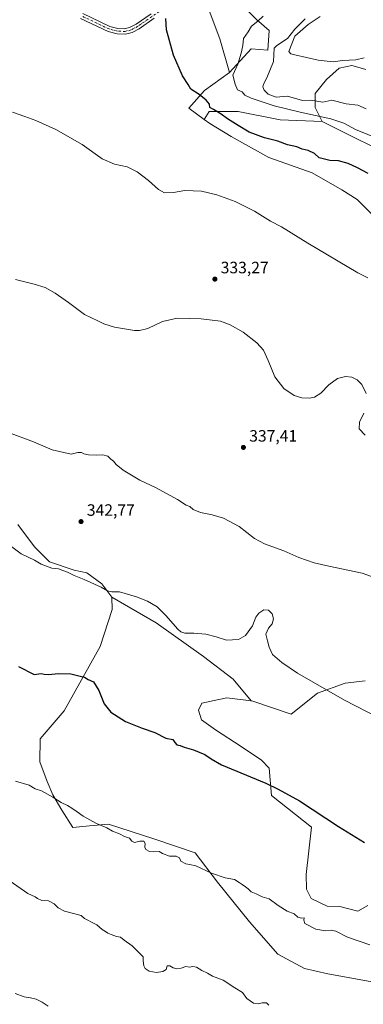
# Model space of a CAD drawing. Units: metres. Extents: x 618622 to 622103, y 4673916 to 4676288.
# Drawn here: x 619228 to 619437, y 4674878 to 4675477 of the extents above; entities that cross this region are included whole.
import ezdxf

# ---------------------------------------------------------------- set-up
doc = ezdxf.new("R2010")
doc.units = ezdxf.units.M
doc.header["$MEASUREMENT"] = 0
doc.linetypes.add('DGN Style 4', pattern=[2.638475, 1.318413, -0.659207, 0.001648, -0.659207])
for name, color, linetype, lineweight in [('Camino Cxs', 7, 'Continuous', 0), ('Camino eje', 30, 'DGN Style 4', 13), ('Corriente natural lineal', 142, 'Continuous', 13), ('Cultivos herbáceos CxS', 92, 'Continuous', 0), ('Curva de nivel maestra', 30, 'Continuous', 30), ('Curva de nivel normal', 30, 'Continuous', 0), ('Matorral CxS', 135, 'Continuous', 0), ('Pastizal CxS', 92, 'Continuous', 0), ('Punto de cota en terreno', 7, 'Continuous', 0), ('Rótulo de punto de cota en terreno', 7, 'Continuous', 0), ('Suelo desnudo CxS', 253, 'Continuous', 0)]:
    doc.layers.add(name, color=color, linetype=linetype, lineweight=lineweight)
doc.styles.add('Style-Arial', font='txt')

# ---------------------------------------------------------------- blocks, each defined once
blk = doc.blocks.new('5PATER')
at = {"layer": 'Punto de cota en terreno', "linetype": 'Continuous', "lineweight": 0}
h = blk.add_hatch(color=51, dxfattribs=at)
edge = h.paths.add_edge_path()
edge.add_ellipse((0, 0), major_axis=(-0.11, -0.111), ratio=0.999422, start_angle=0, end_angle=360)

msp = doc.modelspace()

# ---------------------------------------------------------------- linework, layer by layer
at = {"layer": 'Camino Cxs', "color": 7, "linetype": 'Continuous', "lineweight": 0}
for points in [[(619309.8101, 4675477.5101, 325.7601), (619300.5001, 4675471.1301, 326.2592), (619296.4201, 4675468.9401, 326.544), (619292.3301, 4675467.8501, 326.7221), (619287.2101, 4675468.0001, 326.776), (619281.7001, 4675469.4401, 326.873), (619265.0301, 4675477.3701, 326.0804)], [(619309.8101, 4675477.5101, 325.7601), (619300.5001, 4675471.1301, 326.2592), (619296.4201, 4675468.9401, 326.544), (619292.3301, 4675467.8501, 326.7221), (619287.2101, 4675468.0001, 326.776), (619281.7001, 4675469.4401, 326.873), (619265.0301, 4675477.3701, 326.0804)], [(619266.3401, 4675480.4401, 325.9546), (619282.8501, 4675472.5801, 326.5056), (619287.6901, 4675471.3101, 326.5821), (619291.9401, 4675471.1901, 326.5398), (619295.1901, 4675472.0501, 326.4094), (619298.7701, 4675473.9801, 326.2389), (619307.9101, 4675480.2401, 325.913)], [(619266.3401, 4675480.4401, 325.9546), (619282.8501, 4675472.5801, 326.5056), (619287.6901, 4675471.3101, 326.5821), (619291.9401, 4675471.1901, 326.5398), (619295.1901, 4675472.0501, 326.4094), (619298.7701, 4675473.9801, 326.2389), (619307.9101, 4675480.2401, 325.913)]]:
    msp.add_polyline3d(points, dxfattribs=at)
at = {"layer": 'Camino eje', "color": 30, "linetype": 'DGN Style 4', "lineweight": 13}
msp.add_polyline3d([(619339.8551, 4675500.2351, 323.7107), (619299.6351, 4675472.5551, 326.2336), (619295.8051, 4675470.4951, 326.4771), (619292.1351, 4675469.5201, 326.6308), (619287.4501, 4675469.6551, 326.675), (619282.2751, 4675471.0101, 326.6748), (619265.6851, 4675478.9051, 326.0157)], dxfattribs=at)
at = {"layer": 'Corriente natural lineal', "color": 142, "linetype": 'Continuous', "lineweight": 13}
msp.add_polyline3d([(619401.4482, 4675477.1902, 319.7333), (619395.2141, 4675470.9072, 319.509), (619390.734, 4675465.2176, 319.1783), (619384.1985, 4675460.9293, 318.7506), (619382.6732, 4675459.4038, 318.6225), (619382.2486, 4675451.3077, 318.5465), (619378.1594, 4675441.2296, 318.2779), (619376.1531, 4675437.4519, 318.0824), (619375.8547, 4675435.9019, 318.1176), (619376.6343, 4675433.7202, 318.0764), (619379.0672, 4675431.4406, 318.1734), (619383.9729, 4675429.5053, 318.1242), (619390.8152, 4675430.0447, 317.9022), (619399.8004, 4675427.5935, 317.6225), (619405.0152, 4675427.7313, 317.6452), (619412.1967, 4675426.4284, 317.6539), (619417.7851, 4675427.6051, 317.6355), (619426.4817, 4675425.4356, 317.806), (619433.5285, 4675424.6636, 317.6504), (619438.6174, 4675422.3765, 317.47)], dxfattribs=at)
at = {"layer": 'Cultivos herbáceos CxS', "color": 92, "linetype": 'Continuous', "lineweight": 0}
for points in [[(619329.2337, 4675498.2951, 325.0499), (619334.3457, 4675494.8851, 324.3215), (619342.0145, 4675485.5071, 323.804), (619349.6823, 4675465.0463, 323.3812), (619355.5691, 4675444.4707, 321.8224)], [(619342.0145, 4675485.5071, 323.804), (619349.6823, 4675465.0463, 323.3812), (619355.5691, 4675444.4707, 321.8224), (619340.3098, 4675433.5039, 324.728), (619330.8181, 4675422.8179, 326.9778), (619340.0577, 4675416.0381, 326.7029), (619343.5985, 4675413.4401, 326.7971), (619356.4383, 4675405.6579, 326.9174), (619379.4421, 4675392.8699, 327.7634), (619405.8543, 4675383.4925, 327.7363), (619423.7463, 4675373.2619, 327.9917), (619433.1181, 4675367.2947, 327.6602), (619446.7499, 4675353.6547, 327.7792)], [(619355.5691, 4675444.4707, 321.8224), (619340.3098, 4675433.5039, 324.728), (619330.8181, 4675422.8179, 326.9778), (619340.0577, 4675416.0381, 326.7029)], [(619446.7499, 4675353.6547, 327.7792), (619433.1181, 4675367.2947, 327.6602), (619423.7463, 4675373.2619, 327.9917), (619405.8543, 4675383.4925, 327.7363), (619379.4421, 4675392.8699, 327.7634), (619356.4383, 4675405.6579, 326.9174), (619343.5985, 4675413.4401, 326.7971), (619340.0577, 4675416.0381, 326.7029)], [(619437.9599, 4675074.5505, 343.7893), (619425.7921, 4675073.0265, 343.9291), (619409.0155, 4675067.0119, 344.9931), (619392.9973, 4675054.2771, 346.7431), (619369.7835, 4675062.2329, 346.886), (619368.7467, 4675062.3557, 346.9159), (619357.7987, 4675075.5307, 346.2105), (619339.7531, 4675089.3659, 346.0022), (619310.8801, 4675109.8179, 346.099), (619283.9191, 4675125.5047, 345.301), (619277.8713, 4675133.5247, 345.0115), (619268.7006, 4675140.1455, 344.7599), (619261.0055, 4675141.7397, 344.7838), (619246.1727, 4675146.8587, 344.7798), (619236.8999, 4675156.0195, 344.4191), (619226.8114, 4675169.5975, 343.627)], [(619226.8114, 4675169.5975, 343.627), (619236.8999, 4675156.0195, 344.4191), (619246.1727, 4675146.8587, 344.7798), (619261.0055, 4675141.7397, 344.7838), (619268.7006, 4675140.1455, 344.7599), (619277.8713, 4675133.5247, 345.0115), (619283.9191, 4675125.5047, 345.301)], [(619283.9191, 4675125.5047, 345.301), (619310.8801, 4675109.8179, 346.099), (619339.7531, 4675089.3659, 346.0022), (619357.7987, 4675075.5307, 346.2105), (619368.7467, 4675062.3557, 346.9159)], [(619368.7467, 4675062.3557, 346.9159), (619369.7835, 4675062.2329, 346.886), (619392.9973, 4675054.2771, 346.7431), (619409.0155, 4675067.0119, 344.9931), (619425.7921, 4675073.0265, 343.9291), (619437.9599, 4675074.5505, 343.7893)]]:
    msp.add_polyline3d(points, dxfattribs=at)
at = {"layer": 'Curva de nivel maestra', "color": 30, "linetype": 'Continuous', "lineweight": 30, "flags": 128}
for points, elevation in [([(619439.86, 4675383.1401), (619433.27, 4675386.5501), (619427.62, 4675389.2301), (619421.84, 4675390.7801), (619416.44, 4675391.0501), (619410.1, 4675392.7101), (619407.22, 4675395.2401), (619403.38, 4675397.1001), (619399.62, 4675397.9801), (619396.48, 4675399.3101), (619390.74, 4675400.4801), (619384.82, 4675402.7801), (619376.84, 4675404.7401), (619367.48, 4675408.2001), (619360.84, 4675412.2201), (619354.27, 4675416.2801), (619350.5, 4675419.0901), (619345.73, 4675422.0101), (619343.62, 4675423.2401), (619343.27, 4675425.2201), (619341.38, 4675427.6901), (619337, 4675431.0601), (619332.01, 4675434.4001), (619330.29, 4675437.2001), (619326.92, 4675442.4601), (619321.48, 4675454.9901), (619317.21, 4675470.4301), (619316.79, 4675477.4701)], 325), ([(619227.26, 4675083.2001), (619236.73, 4675078.3401), (619241.05, 4675079.0601), (619242.88, 4675078.5901), (619245.44, 4675078.4401), (619251.51, 4675079.0801), (619258.96, 4675078.7701), (619264.64, 4675077.2801), (619267.34, 4675076.6501), (619269.6, 4675075.3301), (619272.92, 4675073.9001), (619276.02, 4675068.7101), (619279.23, 4675060.5101), (619283.39, 4675055.4201), (619292.21, 4675049.8601), (619302.5, 4675045.6401), (619310.06, 4675043.0501), (619316.81, 4675039.7401), (619321.09, 4675038.8701), (619322.33, 4675037.0601), (619323.52, 4675035.6601), (619325.6, 4675035.1701), (619328.04, 4675034.1501), (619333.62, 4675032.5601), (619340.47, 4675029.7301), (619344.34, 4675027.1501), (619350.69, 4675023.4501), (619377.69, 4675012.2001), (619385.16, 4675008.7001), (619398.12, 4675001.4301), (619421.85, 4674985.8601), (619437.65, 4674976.2801)], 350)]:
    msp.add_lwpolyline(points, dxfattribs=dict(at, elevation=elevation))
at = {"layer": 'Curva de nivel normal', "color": 30, "linetype": 'Continuous', "lineweight": 0, "flags": 128}
for points, elevation in [([(619447.17, 4675403.7601), (619432.02, 4675409.9401), (619425, 4675413.7801), (619417.17, 4675416.4401), (619398.56, 4675420.3501), (619382.69, 4675424.3001), (619368.74, 4675428.8501), (619364.88, 4675430.8401), (619363.17, 4675432.7901), (619360.4, 4675434.0201), (619358.92, 4675437.3801), (619357.58, 4675442.9901), (619360.66, 4675449.5201), (619362.61, 4675456.3101), (619363.7, 4675460.9601), (619364.09, 4675465.2101), (619366.77, 4675469.3001), (619368.86, 4675472.7801), (619372.77, 4675475.7001), (619375.96, 4675478.7301)], 320), ([(619410.59, 4675478.5601), (619403.32, 4675473.7201), (619395.29, 4675466.6001), (619391.59, 4675457.2101), (619392.76, 4675455.9601), (619395.16, 4675455.1801), (619409.39, 4675451.9901), (619418.47, 4675451.0001), (619424.26, 4675451.7801), (619432.21, 4675452.2701), (619437.36, 4675453.5501)], 320), ([(619223.69, 4675420.4401), (619231.09, 4675417.7101), (619237.76, 4675415.3801), (619249.88, 4675409.9001), (619265.93, 4675400.8101), (619278.02, 4675392.0401), (619285.57, 4675388.8601), (619293.21, 4675387.1601), (619299.36, 4675384.1201), (619306.26, 4675378.8101), (619312.31, 4675373.4101), (619316.03, 4675371.3501), (619321.37, 4675371.4601), (619328.43, 4675372.7501), (619338.4, 4675372.2701), (619347.81, 4675370.1001), (619358.91, 4675366.1101), (619370.64, 4675360.2601), (619380.36, 4675354.1001), (619387.05, 4675350.6201), (619403.2, 4675340.8101), (619433.51, 4675322.6801), (619439.56, 4675319.6701)], 330), ([(619225.4, 4675318.6801), (619236.72, 4675315.8301), (619243.4, 4675313.6801), (619249.54, 4675310.3201), (619257.66, 4675304.5401), (619267.3, 4675297.3401), (619275.78, 4675293.3401), (619279.06, 4675291.6701), (619285.62, 4675289.5601), (619297.75, 4675287.5701), (619300.86, 4675287.5601), (619305.96, 4675288.9201), (619314.71, 4675293.1801), (619323.62, 4675295.0601), (619338.37, 4675294.7001), (619349.96, 4675293.2001), (619355.98, 4675291.1101), (619363.74, 4675286.5701), (619372.14, 4675280.1801), (619376.17, 4675275.5601), (619379.11, 4675269.3901), (619383.1, 4675259.3801), (619388.54, 4675252.2501), (619394.79, 4675248.0701), (619399.54, 4675246.6401), (619404.19, 4675246.4801), (619407.11, 4675247.1401), (619411.02, 4675249.5701), (619415.87, 4675254.5701), (619421.2, 4675258.3901), (619426.03, 4675259.6301), (619429.84, 4675259.2601), (619433.15, 4675257.6701), (619435.95, 4675254.7001), (619438.64, 4675249.2401)], 335), ([(619437.15, 4675237.3501), (619434.61, 4675231.8601), (619434.23, 4675227.8301), (619437.94, 4675223.8701)], 335), ([(619221.1, 4675225.5401), (619236.28, 4675219.9201), (619247.74, 4675214.9701), (619259.24, 4675212.4601), (619263.4, 4675213.3801), (619265.62, 4675213.3801), (619267.06, 4675212.5101), (619269.87, 4675211.9801), (619274.84, 4675211.7301), (619278.56, 4675211.9401), (619281.48, 4675211.0901), (619283.43, 4675209.3701), (619284.95, 4675208.2301), (619286.64, 4675206.0501), (619290.92, 4675202.7501), (619301.1, 4675196.5201), (619310.91, 4675191.8601), (619323.82, 4675184.7701), (619329.18, 4675181.4301), (619331.3, 4675180.5001), (619333.52, 4675178.7801), (619337.78, 4675176.8401), (619344.92, 4675175.5201), (619351.96, 4675173.4701), (619361.44, 4675168.3701), (619370.79, 4675161.1001), (619376.87, 4675157.8101), (619388.5, 4675153.5601), (619397.7, 4675149.5901), (619406.96, 4675146.2401), (619415.97, 4675144.2801), (619436.15, 4675140.0601), (619453.64, 4675133.8001)], 340), ([(619488.85, 4675030.1901), (619425.32, 4675062.8401), (619396.86, 4675079.2201), (619387.25, 4675085.7401), (619381.73, 4675090.5701), (619379.56, 4675094.9001), (619378.65, 4675098.9001), (619377.67, 4675102.9001), (619379.29, 4675106.5701), (619381.39, 4675109.1101), (619382.27, 4675112.1501), (619381.51, 4675115.2701), (619379.3, 4675117.5001), (619376.34, 4675117.7601), (619373.28, 4675115.6201), (619371.56, 4675113.1701), (619369.46, 4675107.9201), (619365.23, 4675102.1801), (619360.91, 4675099.6301), (619353.74, 4675099.2001), (619347.32, 4675101.2801), (619341.08, 4675102.9401), (619333.75, 4675103.6001), (619328.33, 4675103.6001), (619325.83, 4675104.3801), (619324.17, 4675105.8601), (619316.85, 4675114.3201), (619311.5, 4675119.4401), (619305.65, 4675123.0701), (619299.02, 4675125.6801), (619288.62, 4675128.7101), (619283.98, 4675128.7201), (619281.4, 4675129.2801), (619277.4, 4675131.5501), (619267.2, 4675136.1401), (619260.99, 4675138.5901), (619257.06, 4675140.6101), (619254.16, 4675141.7101), (619251.61, 4675142.6401), (619247.42, 4675143.0301), (619243.62, 4675144.5201), (619241.12, 4675145.4001), (619237.06, 4675148.0001), (619228.85, 4675151.8401), (619223.23, 4675156.0901)], 345), ([(619440.81, 4674914.0201), (619427.18, 4674918.5801), (619420.08, 4674922.2801), (619417.32, 4674922.9101), (619413.82, 4674922.4101), (619407.98, 4674923.4601), (619401.4, 4674927.0201), (619400.75, 4674928.8701), (619400.83, 4674930.3801), (619399.22, 4674930.1201), (619397.02, 4674930.7801), (619394.86, 4674932.8001), (619390.46, 4674934.4901), (619385.17, 4674937.8001), (619379.66, 4674942.0101), (619375.29, 4674943.2201), (619371.71, 4674944.9801), (619368.68, 4674946.2801), (619366.82, 4674948.0801), (619365.21, 4674949.1401), (619363.29, 4674950.6701), (619361.29, 4674951.8401), (619358.62, 4674953.6001), (619352.96, 4674954.6401), (619344.65, 4674957.5701), (619335.01, 4674961.9701), (619331.12, 4674962.7201), (619328.96, 4674963.2301), (619325.96, 4674964.8901), (619325.1, 4674966.8901), (619323, 4674967.7801), (619319.09, 4674967.8801), (619314.83, 4674969.5201), (619312.66, 4674970.6501), (619309.19, 4674970.4701), (619306.86, 4674970.8001), (619304.72, 4674971.9001), (619303.99, 4674973.2501), (619304.16, 4674975.6801), (619303.38, 4674977.0201), (619301.02, 4674976.9001), (619297.73, 4674976.1001), (619296.05, 4674977.0301), (619294.73, 4674978.7501), (619291.62, 4674979.9201), (619288.74, 4674981.3701), (619284.45, 4674983.0001), (619280.86, 4674985.0701), (619274.64, 4674987.7901), (619266.58, 4674992.2401), (619262.95, 4674994.9001), (619259.62, 4674996.9701), (619256.96, 4674998.7601), (619253.12, 4675000.4601), (619248.2, 4675003.6601), (619241.28, 4675007.5501), (619237.31, 4675008.9101), (619233.66, 4675011.1501), (619225.44, 4675013.5401)], 355), ([(619379.45, 4674877.2801), (619377.96, 4674878.6501), (619375.43, 4674878.7001), (619373.15, 4674878.0101), (619370.1, 4674878.5201), (619366.07, 4674881.3301), (619363.34, 4674884.9401), (619358.79, 4674887.7201), (619351.64, 4674892.4101), (619345.15, 4674894.9401), (619342.06, 4674896.7601), (619338.62, 4674898.3601), (619335.42, 4674900.3501), (619333.27, 4674900.7501), (619331.29, 4674900.4501), (619329.06, 4674900.7401), (619326.06, 4674899.7701), (619323.4, 4674899.3801), (619321.29, 4674899.9401), (619319.29, 4674901.2101), (619317.55, 4674901.1201), (619317.04, 4674898.9301), (619315, 4674897.6801), (619311.13, 4674897.1801), (619306.76, 4674898.0201), (619304.27, 4674899.5101), (619303.44, 4674901.2501), (619302.99, 4674904.2301), (619303.02, 4674906.6201), (619296.36, 4674913.4001), (619291.42, 4674916.7601), (619289.23, 4674918.6001), (619286.8, 4674919.0201), (619283.58, 4674920.3201), (619281.48, 4674921.0301), (619280.18, 4674921.9601), (619278.01, 4674923.3301), (619274.79, 4674926.0201), (619271.59, 4674927.6601), (619269.48, 4674929.0001), (619267.34, 4674930.0401), (619265.26, 4674931.7801), (619255.23, 4674934.3501), (619251.4, 4674936.5101), (619248.95, 4674938.8901), (619245.47, 4674940.7401), (619241.41, 4674941.0101), (619238.77, 4674942.0301), (619237.42, 4674943.2001), (619232.96, 4674945.1701), (619222.16, 4674952.6601)], 360), ([(619225.29, 4674884.4001), (619230.71, 4674882.3301), (619234.44, 4674881.7701), (619237.96, 4674880.8001), (619241.67, 4674879.0801), (619245.36, 4674876.7201)], 365)]:
    msp.add_lwpolyline(points, dxfattribs=dict(at, elevation=elevation))
at = {"layer": 'Matorral CxS', "color": 135, "linetype": 'Continuous', "lineweight": 0}
for points in [[(619400.9787, 4675527.9555, 320.9923), (619383.0865, 4675518.5777, 322.0822), (619362.6377, 4675511.7577, 322.9782), (619356.6733, 4675504.0851, 322.9502), (619359.2297, 4675493.0021, 322.3662), (619366.8975, 4675481.9201, 321.6824), (619372.0101, 4675476.8051, 320.7966), (619379.6779, 4675469.9843, 319.4245), (619378.8259, 4675458.0493, 318.5538), (619368.6011, 4675458.9025, 319.7411), (619355.5691, 4675444.4707, 321.8224)], [(619438.3223, 4675446.3099, 319.5282), (619436.4447, 4675446.8737, 319.5952), (619429.8021, 4675448.8679, 320.1375), (619422.1343, 4675447.1631, 319.7561), (619414.4665, 4675440.3431, 318.8922), (619407.6493, 4675431.8175, 317.9292), (619407.6493, 4675423.2925, 318.0393), (619411.9103, 4675414.7671, 320.8499), (619386.3899, 4675415.6607, 321.9083), (619360.8407, 4675420.9017, 323.015), (619343.1527, 4675420.9019, 325.6028), (619340.0577, 4675416.0381, 326.7029), (619330.8181, 4675422.8179, 326.9778), (619340.3098, 4675433.5039, 324.728), (619355.5691, 4675444.4707, 321.8224), (619368.6011, 4675458.9025, 319.7411), (619378.8259, 4675458.0493, 318.5538), (619379.6779, 4675469.9843, 319.4245), (619372.0101, 4675476.8051, 320.7966)], [(619438.3223, 4675446.3099, 319.5282), (619436.4447, 4675446.8737, 319.5952), (619429.8021, 4675448.8679, 320.1375), (619422.1343, 4675447.1631, 319.7561), (619414.4665, 4675440.3431, 318.8922), (619407.6493, 4675431.8175, 317.9292), (619407.6493, 4675423.2925, 318.0393), (619411.9103, 4675414.7671, 320.8499)], [(619355.5691, 4675444.4707, 321.8224), (619340.3098, 4675433.5039, 324.728), (619330.8181, 4675422.8179, 326.9778), (619340.0577, 4675416.0381, 326.7029)], [(619446.7499, 4675353.6547, 327.7792), (619433.1181, 4675367.2947, 327.6602), (619423.7463, 4675373.2619, 327.9917), (619405.8543, 4675383.4925, 327.7363), (619379.4421, 4675392.8699, 327.7634), (619356.4383, 4675405.6579, 326.9174), (619343.5985, 4675413.4401, 326.7971), (619340.0577, 4675416.0381, 326.7029), (619343.1527, 4675420.9019, 325.6028), (619360.8407, 4675420.9017, 323.015), (619386.3899, 4675415.6607, 321.9083), (619411.9103, 4675414.7671, 320.8499), (619427.2459, 4675407.0945, 321.1612), (619445.9897, 4675397.7175, 321.2208)], [(619411.9103, 4675414.7671, 320.8499), (619386.3899, 4675415.6607, 321.9083), (619360.8407, 4675420.9017, 323.015), (619343.1527, 4675420.9019, 325.6028), (619340.0577, 4675416.0381, 326.7029)], [(619446.7499, 4675353.6547, 327.7792), (619433.1181, 4675367.2947, 327.6602), (619423.7463, 4675373.2619, 327.9917), (619405.8543, 4675383.4925, 327.7363), (619379.4421, 4675392.8699, 327.7634), (619356.4383, 4675405.6579, 326.9174), (619343.5985, 4675413.4401, 326.7971), (619340.0577, 4675416.0381, 326.7029)], [(619411.9103, 4675414.7671, 320.8499), (619427.2459, 4675407.0945, 321.1612), (619445.9897, 4675397.7175, 321.2208), (619472.4021, 4675382.3713, 320.4405), (619491.1457, 4675372.9943, 319.453), (619509.8893, 4675359.3533, 318.2933), (619519.2621, 4675346.5655, 317.5534), (619539.7097, 4675336.3353, 316.3254), (619572.0855, 4675326.1053, 315.926), (619591.6825, 4675326.9573, 315.7824), (619618.0943, 4675334.6301, 315.3591), (619638.5431, 4675346.5649, 315.1552), (619658.9909, 4675343.1545, 314.8433), (619673.4747, 4675334.6297, 314.6132), (619687.1073, 4675321.8419, 314.4408), (619715.1817, 4675279.1653, 314.9806), (619731.7591, 4675267.6831, 315.0842), (619751.7141, 4675255.1703, 313.8609), (619769.7937, 4675249.5953, 313.0465), (619807.2747, 4675250.4879, 312.6523), (619823.2225, 4675249.2299, 312.2079), (619835.4639, 4675245.2769, 312.125), (619845.2929, 4675230.0861, 317.8392)], [(619226.8114, 4675169.5975, 343.627), (619236.8999, 4675156.0195, 344.4191), (619246.1727, 4675146.8587, 344.7798), (619261.0055, 4675141.7397, 344.7838), (619268.7006, 4675140.1455, 344.7599), (619277.8713, 4675133.5247, 345.0115), (619283.9191, 4675125.5047, 345.301), (619284.2279, 4675117.8857, 345.9158), (619276.8749, 4675095.3291, 347.8567), (619254.9297, 4675056.2805, 351.6275), (619240.3627, 4675039.1529, 352.9117), (619240.2935, 4675025.1601, 353.8782), (619244.5913, 4675013.2531, 354.5842), (619248.1001, 4675005.1293, 354.9102), (619253.5651, 4674995.8133, 355.453), (619260.3509, 4674985.2795, 355.8788), (619270.4819, 4674986.3285, 355.3736), (619281.8827, 4674987.4293, 354.7269), (619309.5923, 4674978.3843, 354.5965), (619334.7371, 4674969.8705, 354.5058), (619348.1797, 4674951.9765, 355.3207), (619367.5931, 4674927.9677, 356.6416), (619384.9219, 4674908.3247, 357.5515), (619401.1787, 4674899.4489, 357.3166), (619415.2995, 4674896.2087, 357.0339), (619449.8891, 4674889.9879, 356.456)], [(619226.8114, 4675169.5975, 343.627), (619236.8999, 4675156.0195, 344.4191), (619246.1727, 4675146.8587, 344.7798), (619261.0055, 4675141.7397, 344.7838), (619268.7006, 4675140.1455, 344.7599), (619277.8713, 4675133.5247, 345.0115), (619283.9191, 4675125.5047, 345.301)], [(619449.8891, 4674889.9879, 356.456), (619415.2995, 4674896.2087, 357.0339), (619401.1787, 4674899.4489, 357.3166), (619384.9219, 4674908.3247, 357.5515), (619367.5931, 4674927.9677, 356.6416), (619348.1797, 4674951.9765, 355.3207), (619334.7371, 4674969.8705, 354.5058), (619309.5923, 4674978.3843, 354.5965), (619281.8827, 4674987.4293, 354.7269), (619270.4819, 4674986.3285, 355.3736), (619260.3509, 4674985.2795, 355.8788), (619253.5651, 4674995.8133, 355.453), (619248.1001, 4675005.1293, 354.9102), (619244.5913, 4675013.2531, 354.5842), (619240.2935, 4675025.1601, 353.8782), (619240.3627, 4675039.1529, 352.9117), (619254.9297, 4675056.2805, 351.6275), (619276.8749, 4675095.3291, 347.8567), (619284.2279, 4675117.8857, 345.9158), (619283.9191, 4675125.5047, 345.301), (619310.8801, 4675109.8179, 346.099), (619339.7531, 4675089.3659, 346.0022), (619357.7987, 4675075.5307, 346.2105), (619368.7467, 4675062.3557, 346.9159), (619353.8099, 4675064.1261, 347.1964), (619348.9881, 4675063.1193, 347.8261), (619338.6771, 4675060.9661, 348.2097), (619336.6717, 4675056.5993, 348.8457), (619338.4529, 4675050.7823, 349.4887), (619346.9637, 4675044.7695, 348.8509), (619362.6375, 4675034.5973, 349.1603), (619375.0593, 4675026.2015, 349.1496), (619379.7079, 4675021.3043, 349.4544), (619381.0121, 4675004.8237, 350.4735), (619405.3237, 4674985.4659, 350.7389), (619402.0371, 4674956.7153, 352.789), (619402.3979, 4674947.8273, 353.5458), (619405.1691, 4674942.2173, 353.9375), (619414.8969, 4674937.5265, 354.0954), (619422.5407, 4674937.2023, 353.6594), (619433.4615, 4674934.4673, 353.5701), (619439.6817, 4674937.9003, 353.0377)], [(619283.9191, 4675125.5047, 345.301), (619284.2279, 4675117.8857, 345.9158), (619276.8749, 4675095.3291, 347.8567), (619254.9297, 4675056.2805, 351.6275), (619240.3627, 4675039.1529, 352.9117), (619240.2935, 4675025.1601, 353.8782), (619244.5913, 4675013.2531, 354.5842), (619248.1001, 4675005.1293, 354.9102), (619253.5651, 4674995.8133, 355.453), (619260.3509, 4674985.2795, 355.8788), (619270.4819, 4674986.3285, 355.3736), (619281.8827, 4674987.4293, 354.7269), (619309.5923, 4674978.3843, 354.5965), (619334.7371, 4674969.8705, 354.5058), (619348.1797, 4674951.9765, 355.3207), (619367.5931, 4674927.9677, 356.6416), (619384.9219, 4674908.3247, 357.5515), (619401.1787, 4674899.4489, 357.3166), (619415.2995, 4674896.2087, 357.0339), (619449.8891, 4674889.9879, 356.456), (619472.2877, 4674886.4495, 355.6647), (619505.8565, 4674889.7247, 353.7912)], [(619283.9191, 4675125.5047, 345.301), (619310.8801, 4675109.8179, 346.099), (619339.7531, 4675089.3659, 346.0022), (619357.7987, 4675075.5307, 346.2105), (619368.7467, 4675062.3557, 346.9159)], [(619439.6817, 4674937.9003, 353.0377), (619433.4615, 4674934.4673, 353.5701), (619422.5407, 4674937.2023, 353.6594), (619414.8969, 4674937.5265, 354.0954), (619405.1691, 4674942.2173, 353.9375), (619402.3979, 4674947.8273, 353.5458), (619402.0371, 4674956.7153, 352.789), (619405.3237, 4674985.4659, 350.7389), (619381.0121, 4675004.8237, 350.4735), (619379.7079, 4675021.3043, 349.4544), (619375.0593, 4675026.2015, 349.1496), (619362.6375, 4675034.5973, 349.1603), (619346.9637, 4675044.7695, 348.8509), (619338.4529, 4675050.7823, 349.4887), (619336.6717, 4675056.5993, 348.8457), (619338.6771, 4675060.9661, 348.2097), (619348.9881, 4675063.1193, 347.8261), (619353.8099, 4675064.1261, 347.1964), (619368.7467, 4675062.3557, 346.9159), (619369.7835, 4675062.2329, 346.886), (619392.9973, 4675054.2771, 346.7431), (619409.0155, 4675067.0119, 344.9931), (619425.7921, 4675073.0265, 343.9291), (619437.9599, 4675074.5505, 343.7893)], [(619368.7467, 4675062.3557, 346.9159), (619369.7835, 4675062.2329, 346.886), (619392.9973, 4675054.2771, 346.7431), (619409.0155, 4675067.0119, 344.9931), (619425.7921, 4675073.0265, 343.9291), (619437.9599, 4675074.5505, 343.7893)], [(619368.7467, 4675062.3557, 346.9159), (619353.8099, 4675064.1261, 347.1964), (619348.9881, 4675063.1193, 347.8261), (619338.6771, 4675060.9661, 348.2097), (619336.6717, 4675056.5993, 348.8457), (619338.4529, 4675050.7823, 349.4887), (619346.9637, 4675044.7695, 348.8509), (619362.6375, 4675034.5973, 349.1603), (619375.0593, 4675026.2015, 349.1496), (619379.7079, 4675021.3043, 349.4544), (619381.0121, 4675004.8237, 350.4735), (619405.3237, 4674985.4659, 350.7389), (619402.0371, 4674956.7153, 352.789), (619402.3979, 4674947.8273, 353.5458), (619405.1691, 4674942.2173, 353.9375), (619414.8969, 4674937.5265, 354.0954), (619422.5407, 4674937.2023, 353.6594), (619433.4615, 4674934.4673, 353.5701), (619439.6817, 4674937.9003, 353.0377)]]:
    msp.add_polyline3d(points, dxfattribs=at)
at = {"layer": 'Pastizal CxS', "color": 92, "linetype": 'Continuous', "lineweight": 0}
for points in [[(619445.9897, 4675397.7175, 321.2208), (619427.2459, 4675407.0945, 321.1612), (619411.9103, 4675414.7671, 320.8499), (619407.6493, 4675423.2925, 318.0393), (619407.6493, 4675431.8175, 317.9292), (619414.4665, 4675440.3431, 318.8922), (619422.1343, 4675447.1631, 319.7561), (619429.8021, 4675448.8679, 320.1375), (619436.4447, 4675446.8737, 319.5952), (619438.3223, 4675446.3099, 319.5282)], [(619438.3223, 4675446.3099, 319.5282), (619436.4447, 4675446.8737, 319.5952), (619429.8021, 4675448.8679, 320.1375), (619422.1343, 4675447.1631, 319.7561), (619414.4665, 4675440.3431, 318.8922), (619407.6493, 4675431.8175, 317.9292), (619407.6493, 4675423.2925, 318.0393), (619411.9103, 4675414.7671, 320.8499)], [(619411.9103, 4675414.7671, 320.8499), (619427.2459, 4675407.0945, 321.1612), (619445.9897, 4675397.7175, 321.2208), (619472.4021, 4675382.3713, 320.4405), (619491.1457, 4675372.9943, 319.453), (619509.8893, 4675359.3533, 318.2933), (619519.2621, 4675346.5655, 317.5534), (619539.7097, 4675336.3353, 316.3254), (619572.0855, 4675326.1053, 315.926), (619591.6825, 4675326.9573, 315.7824), (619618.0943, 4675334.6301, 315.3591), (619638.5431, 4675346.5649, 315.1552), (619658.9909, 4675343.1545, 314.8433), (619673.4747, 4675334.6297, 314.6132), (619687.1073, 4675321.8419, 314.4408), (619715.1817, 4675279.1653, 314.9806), (619731.7591, 4675267.6831, 315.0842), (619751.7141, 4675255.1703, 313.8609), (619769.7937, 4675249.5953, 313.0465), (619807.2747, 4675250.4879, 312.6523), (619823.2225, 4675249.2299, 312.2079), (619835.4639, 4675245.2769, 312.125), (619845.2929, 4675230.0861, 317.8392)]]:
    msp.add_polyline3d(points, dxfattribs=at)
at = {"layer": 'Suelo desnudo CxS', "color": 253, "linetype": 'Continuous', "lineweight": 0}
for points in [[(619400.9787, 4675527.9555, 320.9923), (619383.0865, 4675518.5777, 322.0822), (619362.6377, 4675511.7577, 322.9782), (619356.6733, 4675504.0851, 322.9502), (619359.2297, 4675493.0021, 322.3662), (619366.8975, 4675481.9201, 321.6824), (619372.0101, 4675476.8051, 320.7966), (619379.6779, 4675469.9843, 319.4245), (619378.8259, 4675458.0493, 318.5538), (619368.6011, 4675458.9025, 319.7411), (619355.5691, 4675444.4707, 321.8224)], [(619329.2337, 4675498.2951, 325.0499), (619334.3457, 4675494.8851, 324.3215), (619342.0145, 4675485.5071, 323.804), (619349.6823, 4675465.0463, 323.3812), (619355.5691, 4675444.4707, 321.8224)], [(619372.0101, 4675476.8051, 320.7966), (619379.6779, 4675469.9843, 319.4245), (619378.8259, 4675458.0493, 318.5538), (619368.6011, 4675458.9025, 319.7411), (619355.5691, 4675444.4707, 321.8224), (619349.6823, 4675465.0463, 323.3812), (619342.0145, 4675485.5071, 323.804)]]:
    msp.add_polyline3d(points, dxfattribs=at)

# ---------------------------------------------------------------- block references
at = {"layer": 'Punto de cota en terreno', "color": 7, "linetype": 'Continuous', "lineweight": 0, "xscale": 10, "yscale": 10, "zscale": 10}
for p in [(619346.64, 4675318.87, 333.27), (619363.96, 4675216.49, 337.41), (619265.26, 4675171.37, 342.77)]:
    msp.add_blockref('5PATER', p, dxfattribs=at)

# ---------------------------------------------------------------- texts
at = {"layer": 'Rótulo de punto de cota en terreno', "color": 7, "linetype": 'Continuous', "lineweight": 0, "style": 'Style-Arial'}
for s, p in [('333,27', (619350.1678, 4675322.3978)), ('337,41', (619367.4878, 4675220.0178)), ('342,77', (619268.7878, 4675174.8978))]:
    msp.add_text(s, height=7, dxfattribs=at).set_placement(p)

doc.saveas('drawing.dxf')
